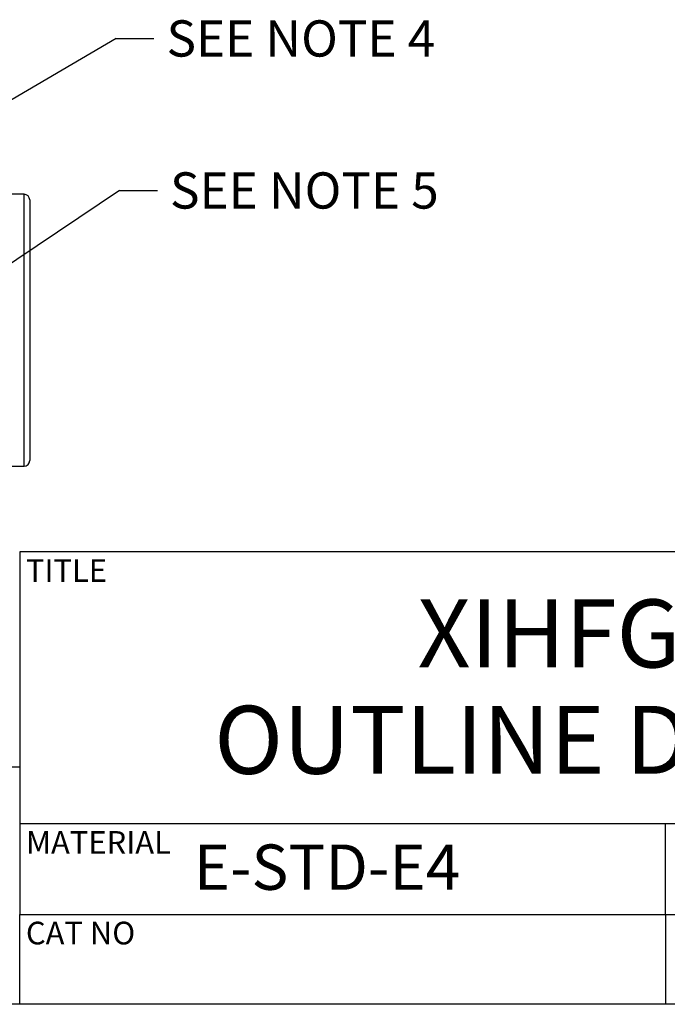
# Model space of a CAD drawing. Units: inches. Extents: x 1 to 33, y 0.8 to 21.2.
# Drawn here: x 18.7 to 22.3, y 0.8 to 6.3 of the extents above; entities that cross this region are included whole.
import ezdxf
from ezdxf.enums import TextEntityAlignment as Align

# ---------------------------------------------------------------- set-up
doc = ezdxf.new("R2010")
doc.units = ezdxf.units.IN
doc.header["$MEASUREMENT"] = 0
for name, color, linetype in [('6079-3P', 7, 'Continuous'), ('asize', 7, 'Continuous'), ('BORDER', 7, 'Continuous'), ('TEXT', 7, 'Continuous')]:
    doc.layers.add(name, color=color, linetype=linetype)
doc.styles.add('SEACAD_arial_ttf', font='ARIAL.TTF')

# ---------------------------------------------------------------- blocks, each defined once
blk = doc.blocks.new('SEANNOT_GROUP1')
at = {"layer": 'asize', "linetype": 'Continuous'}
blk.add_hatch(color=7, dxfattribs=at).paths.add_polyline_path([(17.1501, 4.9909), (16.926, 4.8038), (17.1987, 4.9081)])
at = {"layer": 'asize', "color": 7, "linetype": 'Continuous'}
blk.add_line((19.2436, 6.1626), (19.4521, 6.1626), dxfattribs=at)
blk.add_lwpolyline([(19.2436, 6.1626), (16.926, 4.8038)], dxfattribs=at)
at = {"layer": 'asize', "color": 7, "linetype": 'Continuous', "style": 'SEACAD_arial_ttf'}
blk.add_text('SEE NOTE 4', height=0.2, dxfattribs=at).set_placement((19.5221, 6.2626), align=Align.TOP_LEFT)
blk = doc.blocks.new('SEANNOT_GROUP2')
at = {"layer": 'asize', "linetype": 'Continuous'}
blk.add_hatch(color=7, dxfattribs=at).paths.add_polyline_path([(17.662, 4.3069), (17.4497, 4.1064), (17.7155, 4.2272)])
at = {"layer": 'asize', "color": 7, "linetype": 'Continuous'}
blk.add_line((19.2626, 5.324), (19.4714, 5.324), dxfattribs=at)
blk.add_lwpolyline([(19.2626, 5.324), (17.4497, 4.1064)], dxfattribs=at)
at = {"layer": 'asize', "color": 7, "linetype": 'Continuous', "style": 'SEACAD_arial_ttf'}
blk.add_text('SEE NOTE 5', height=0.2, dxfattribs=at).set_placement((19.5414, 5.424), align=Align.TOP_LEFT)

msp = doc.modelspace()

# ---------------------------------------------------------------- linework, layer by layer
at = {"layer": '6079-3P', "color": 7, "linetype": 'Continuous'}
for p, q in [((18.7364, 5.303), (18.6113, 5.303)), ((18.7364, 3.803), (18.7364, 5.303)), ((18.7674, 5.272), (18.7674, 3.834)), ((18.5859, 3.803), (18.7364, 3.803))]:
    msp.add_line(p, q, dxfattribs=at)
for centre, start, end in [((18.7364, 5.272), 0, 90), ((18.7364, 3.834), 270, 0)]:
    msp.add_arc(centre, 0.031, start, end, dxfattribs=at)
at = {"layer": 'BORDER', "color": 7, "linetype": 'Continuous'}
for p, q in [((25.8373, 3.3298), (18.7123, 3.3298)), ((18.7123, 3.3298), (18.7123, 1.3298)), ((18.7123, 2.1418), (12.6515, 2.1418)), ((25.8373, 1.8298), (18.7123, 1.8298)), ((22.2748, 1.3298), (22.2748, 1.8298)), ((18.7123, 1.3298), (25.8373, 1.3298)), ((18.7123, 0.8341), (18.7123, 1.3298)), ((22.2748, 1.3298), (22.2748, 0.8341)), ((32.9574, 0.8341), (0.9606, 0.8341))]:
    msp.add_line(p, q, dxfattribs=at)

# ---------------------------------------------------------------- block references
at = {"layer": 'asize'}
for name in ['SEANNOT_GROUP1', 'SEANNOT_GROUP2']:
    msp.add_blockref(name, (0, 0), dxfattribs=at)

# ---------------------------------------------------------------- texts
at = {"layer": 'asize', "color": 7, "linetype": 'Continuous', "style": 'SEACAD_arial_ttf'}
for s, p in [('XIHFGCX 3', (20.9062, 3.0675)), ('OUTLINE DRAWING', (19.7853, 2.4806))]:
    msp.add_text(s, height=0.375, dxfattribs=at).set_placement(p, align=Align.TOP_LEFT)
at = {"layer": 'BORDER', "color": 7, "linetype": 'Continuous', "style": 'SEACAD_arial_ttf'}
for s, p in [('TITLE', (18.7466, 3.2897)), ('MATERIAL', (18.7466, 1.7897)), ('CAT NO', (18.7466, 1.2897))]:
    msp.add_text(s, height=0.125, dxfattribs=at).set_placement(p, align=Align.TOP_LEFT)
at = {"layer": 'TEXT', "color": 7, "linetype": 'Continuous', "style": 'SEACAD_arial_ttf'}
msp.add_text('E-STD-E4', height=0.25, dxfattribs=at).set_placement((19.6715, 1.7157), align=Align.TOP_LEFT)

doc.saveas('drawing.dxf')
